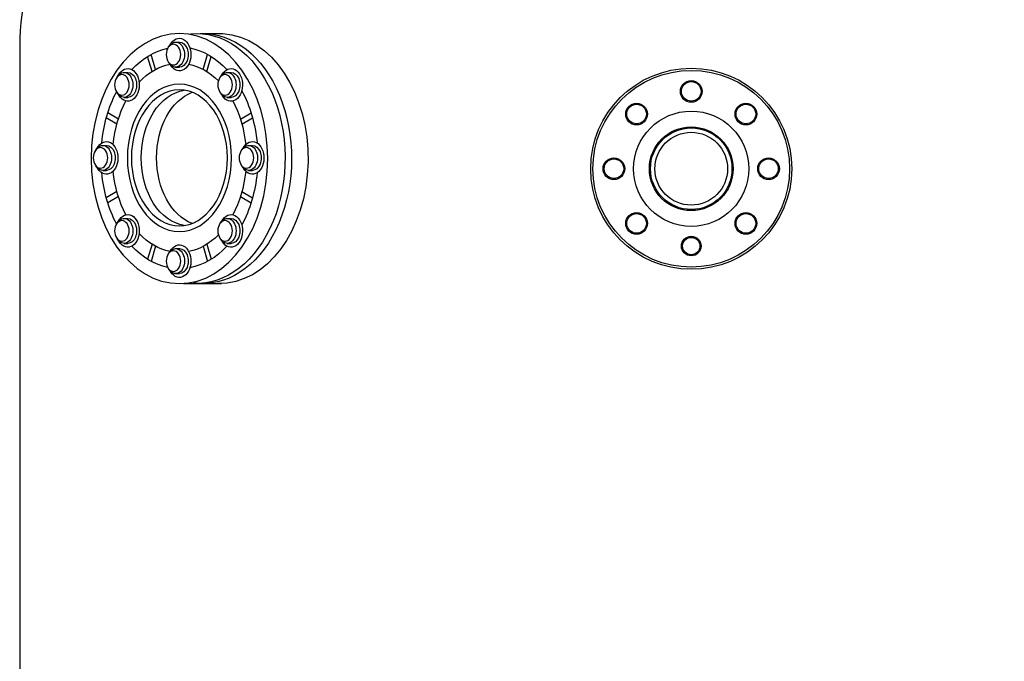
# Model space of a CAD drawing. Units: millimetres. Extents: x 0 to 1808, y 0 to 3977.
# Drawn here: x 0 to 906, y 2984 to 3574 of the extents above; entities that cross this region are included whole.
import ezdxf

# ---------------------------------------------------------------- set-up
doc = ezdxf.new("R2010")
doc.units = ezdxf.units.MM
doc.layers.add('4', color=4, linetype='Continuous')
doc.styles.add('ROMANS', font='ROMANS.shx')
doc.dimstyles.new('DANI', dxfattribs={"dimscale": 22, "dimtxt": 2.2, "dimasz": 2.21, "dimexe": 0.4, "dimexo": 0.5, "dimgap": 1.18, "dimtad": 1, "dimdsep": 46, "dimtxsty": 'ROMANS', "dimblk1": 'F', "dimblk2": 'F', "dimsah": 1, "dimcen": 0.09, "dimadec": 0, "dimazin": 0, "dimtfac": 0.144, "dimtix": 1, "dimtmove": 2, "dimatfit": 3, "dimldrblk": 'F', "dimfxl": 0, "dimtolj": 1, "dimarcsym": 0})

# ---------------------------------------------------------------- blocks, each defined once
blk = doc.blocks.new('F')
at = {"layer": '4'}
blk.add_line((0, 0), (-1, 0), dxfattribs=at)
blk.add_lwpolyline([(0, 0, 0, 0.263, 0), (-1, 0, 0.263, 0.263, 0)], format="xyseb", dxfattribs=at)
blk = doc.blocks.new('*D1')
at = {"layer": '4', "color": 0, "lineweight": -2}
for p, q in [((629, 3976.82), (1807.74, 3976.82)), ((1798.94, 3928.2), (1798.94, 1945.44)), ((1096.5, 1896.82), (1807.74, 1896.82))]:
    blk.add_line(p, q, dxfattribs=at)
at = {"layer": 'DEFPOINTS', "color": 0}
for p in [(618, 3976.82), (1085.5, 1896.82), (1798.94, 1896.82)]:
    blk.add_point(p, dxfattribs=at)
at = {"layer": '4', "color": 0, "lineweight": -2, "xscale": 48.62, "yscale": 48.62, "zscale": 48.62}
for p, rotation in [((1798.94, 3976.82), 90), ((1798.94, 1896.82), 270)]:
    blk.add_blockref('F', p, dxfattribs=dict(at, rotation=rotation))
at = {"layer": '4', "color": 0, "insert": (1748.78, 2936.82), "char_height": 48.4, "attachment_point": 5, "rotation": 90, "style": 'ROMANS'}
blk.add_mtext('\\A1;2080mm', dxfattribs=at)

msp = doc.modelspace()

# ---------------------------------------------------------------- linework, layer by layer
for p, q in [((165.947, 3561.146), (187.073, 3561.146)), ((143.534, 3553.315), (146.997, 3553.315)), ((0, 3549.585), (0, 2387.684)), ((121.816, 3526.267), (117.763, 3540.106)), ((125.082, 3528.181), (121.029, 3542.02)), ((168.911, 3528.181), (172.964, 3542.02)), ((172.177, 3526.267), (176.23, 3540.106)), ((96.041, 3525.49), (99.504, 3525.49)), ((143.534, 3530.315), (146.997, 3530.315)), ((191.027, 3525.49), (194.49, 3525.49)), ((96.041, 3502.49), (99.504, 3502.49)), ((191.027, 3502.49), (194.49, 3502.49)), ((89.472, 3477.812), (79.687, 3483.544)), ((90.824, 3482.431), (81.04, 3488.164)), ((203.169, 3482.431), (212.954, 3488.164)), ((204.522, 3477.812), (214.306, 3483.544)), ((76.369, 3458.315), (79.832, 3458.315)), ((210.699, 3458.315), (214.162, 3458.315)), ((76.369, 3435.315), (79.832, 3435.315)), ((210.699, 3435.315), (214.162, 3435.315)), ((89.472, 3415.819), (79.687, 3410.086)), ((90.824, 3411.199), (81.04, 3405.467)), ((203.169, 3411.199), (212.954, 3405.467)), ((204.522, 3415.819), (214.306, 3410.086)), ((96.041, 3391.14), (99.504, 3391.14)), ((191.027, 3391.14), (194.49, 3391.14)), ((96.041, 3368.14), (99.504, 3368.14)), ((121.816, 3367.363), (117.763, 3353.524)), ((125.082, 3365.45), (121.029, 3351.611)), ((143.534, 3363.315), (146.997, 3363.315)), ((168.911, 3365.45), (172.964, 3351.611)), ((172.177, 3367.363), (176.23, 3353.524)), ((191.027, 3368.14), (194.49, 3368.14)), ((143.534, 3340.315), (146.997, 3340.315)), ((143.534, 3340.315), (146.997, 3340.315)), ((150.866, 3331.246), (185.643, 3331.246))]:
    msp.add_line(p, q)
at = {"color": 7, "linetype": 'Continuous'}
msp.add_line((618, 3529.315), (618, 3529.315), dxfattribs=at)
msp.add_line((618, 3529.315), (618, 3529.315), dxfattribs=at)
msp.add_line((618, 3529.315), (618, 3529.315), dxfattribs=at)
msp.add_line((618, 3529.315), (618, 3529.315), dxfattribs=at)
msp.add_line((618, 3529.315), (618, 3529.315), dxfattribs=at)
msp.add_line((618, 3529.315), (618, 3529.315), dxfattribs=at)
msp.add_line((618, 3529.315), (618, 3529.315), dxfattribs=at)
msp.add_line((618, 3529.315), (618, 3529.315), dxfattribs=at)
msp.add_line((618, 3529.315), (618, 3529.315), dxfattribs=at)
msp.add_line((618, 3529.315), (618, 3529.315), dxfattribs=at)
msp.add_line((618, 3529.315), (618, 3529.315), dxfattribs=at)
msp.add_line((618, 3529.315), (618, 3529.315), dxfattribs=at)
msp.add_line((618, 3529.315), (618, 3529.315), dxfattribs=at)
msp.add_line((618, 3529.315), (618, 3529.315), dxfattribs=at)
msp.add_line((618, 3529.315), (618, 3529.315), dxfattribs=at)
msp.add_line((618, 3529.315), (618, 3529.315), dxfattribs=at)
msp.add_line((618, 3529.315), (618, 3529.315), dxfattribs=at)
msp.add_line((618, 3529.315), (618, 3529.315), dxfattribs=at)
msp.add_line((618, 3529.315), (618, 3529.315), dxfattribs=at)
msp.add_line((618, 3529.315), (618, 3529.315), dxfattribs=at)
msp.add_line((618, 3529.315), (618, 3529.315), dxfattribs=at)
msp.add_line((618, 3529.315), (618, 3529.315), dxfattribs=at)
msp.add_line((618, 3529.315), (618, 3529.315), dxfattribs=at)
msp.add_line((618, 3529.315), (618, 3529.315), dxfattribs=at)
msp.add_line((618, 3529.315), (618, 3529.315), dxfattribs=at)
msp.add_line((618, 3529.315), (618, 3529.315), dxfattribs=at)
msp.add_line((618, 3529.315), (618, 3529.315), dxfattribs=at)
msp.add_line((618, 3529.315), (618, 3529.315), dxfattribs=at)
msp.add_line((618, 3529.315), (618, 3529.315), dxfattribs=at)
msp.add_line((618, 3529.315), (618, 3529.315), dxfattribs=at)
msp.add_line((618, 3529.315), (618, 3529.315), dxfattribs=at)
msp.add_line((618, 3529.315), (618, 3529.315), dxfattribs=at)
msp.add_line((618, 3529.315), (618, 3529.315), dxfattribs=at)
msp.add_line((618, 3529.315), (618, 3529.315), dxfattribs=at)
msp.add_line((618, 3529.315), (618, 3529.315), dxfattribs=at)
msp.add_line((618, 3529.315), (618, 3529.315), dxfattribs=at)
msp.add_line((618, 3529.315), (618, 3529.315), dxfattribs=at)
msp.add_line((618, 3529.315), (618, 3529.315), dxfattribs=at)
msp.add_line((618, 3529.315), (618, 3529.315), dxfattribs=at)
msp.add_line((618, 3529.315), (618, 3529.315), dxfattribs=at)
msp.add_line((618, 3529.315), (618, 3529.315), dxfattribs=at)
msp.add_line((618, 3529.315), (618, 3529.315), dxfattribs=at)
msp.add_line((618, 3529.315), (618, 3529.315), dxfattribs=at)
msp.add_line((618, 3529.315), (618, 3529.315), dxfattribs=at)
msp.add_line((618, 3529.315), (618, 3529.315), dxfattribs=at)
msp.add_line((618, 3529.315), (618, 3529.315), dxfattribs=at)
msp.add_line((618, 3529.315), (618, 3529.315), dxfattribs=at)
msp.add_line((618, 3529.315), (618, 3529.315), dxfattribs=at)
msp.add_line((618, 3529.315), (618, 3529.315), dxfattribs=at)
msp.add_line((618, 3529.315), (618, 3529.315), dxfattribs=at)
msp.add_line((618, 3529.315), (618, 3529.315), dxfattribs=at)
msp.add_line((618, 3529.315), (618, 3529.315), dxfattribs=at)
msp.add_line((618, 3529.315), (618, 3529.315), dxfattribs=at)
msp.add_line((618, 3529.315), (618, 3529.315), dxfattribs=at)
msp.add_line((618, 3529.315), (618, 3529.315), dxfattribs=at)
msp.add_line((618, 3529.315), (618, 3529.315), dxfattribs=at)
msp.add_line((618, 3529.315), (618, 3529.315), dxfattribs=at)
msp.add_line((618, 3529.315), (618, 3529.315), dxfattribs=at)
msp.add_line((618, 3529.315), (618, 3529.315), dxfattribs=at)
msp.add_line((618, 3529.315), (618, 3529.315), dxfattribs=at)
msp.add_line((618, 3529.315), (618, 3529.315), dxfattribs=at)
msp.add_line((618, 3529.315), (618, 3529.315), dxfattribs=at)
msp.add_line((618, 3529.315), (618, 3529.315), dxfattribs=at)
msp.add_line((618, 3529.315), (618, 3529.315), dxfattribs=at)
msp.add_line((618, 3529.315), (618, 3529.315), dxfattribs=at)
msp.add_line((618, 3529.315), (618, 3529.315), dxfattribs=at)
msp.add_line((618, 3529.315), (618, 3529.315), dxfattribs=at)
msp.add_line((618, 3529.315), (618, 3529.315), dxfattribs=at)
msp.add_line((618, 3529.315), (618, 3529.315), dxfattribs=at)
msp.add_line((618, 3529.315), (618, 3529.315), dxfattribs=at)
for centre, radius in [((618, 3436.815), 92.5), ((618, 3436.815), 90.5), ((618, 3507.961), 10), ((618, 3507.961), 9), ((567.692, 3487.123), 10), ((567.692, 3487.123), 9), ((618, 3436.815), 53), ((668.308, 3487.123), 10), ((668.308, 3487.123), 9), ((618, 3436.815), 38.5), ((618, 3436.815), 37.5), ((618, 3436.815), 33.5), ((546.854, 3436.815), 10), ((546.854, 3436.815), 9), ((689.146, 3436.815), 10), ((689.146, 3436.815), 9), ((567.692, 3386.508), 10), ((567.692, 3386.508), 9), ((668.308, 3386.508), 10), ((668.308, 3386.508), 9), ((618, 3365.67), 9), ((618, 3365.67), 8)]:
    msp.add_circle(centre, radius)
msp.add_arc((228, 3549.585), 228, 122.797168, 180)
at = {"extrusion": (0, 0, -1)}
for centre, major_axis in [((146.997, 3446.115), (0, 115)), ((141.523, 3541.815), (0, 9.487)), ((94.03, 3513.99), (0, 9.487)), ((189.016, 3513.99), (0, 9.487)), ((146.997, 3446.815), (0, 67.769)), ((146.997, 3446.815), (0, 62.5)), ((74.358, 3446.815), (0, 9.487)), ((208.688, 3446.815), (0, 9.487)), ((94.03, 3379.64), (0, 9.487)), ((189.016, 3379.64), (0, 9.487)), ((141.523, 3351.815), (0, 9.487))]:
    msp.add_ellipse(centre, major_axis=major_axis, ratio=0.707, dxfattribs=at)
for centre, major_axis, start_param, end_param in [((162.953, 3446.224), (0, 115), 6.2110449, 9.4650896), ((168.941, 3446.224), (0, 115), 6.3200179, 9.531226), ((184.079, 3446.224), (0, 115), 6.3200179, 9.4440127), ((143.534, 3541.815), (0, 11.5), 5.4050282, 10.3029351), ((146.997, 3541.815), (0, 15), 5.3650323, 10.4208), ((146.997, 3541.815), (0, 11.5), 0, 3.1415927), ((146.997, 3446.815), (0, 102.013), 5.6325803, 6.1337271), ((146.997, 3446.815), (0, 102.013), 0.1347932, 0.650605), ((96.041, 3513.99), (0, 11.5), 5.4050282, 10.3029351), ((99.504, 3513.99), (0, 15), 5.3650323, 10.4208), ((99.504, 3513.99), (0, 11.5), 0, 3.1415927), ((146.997, 3446.815), (0, 87.085), 5.6379902, 6.1429822), ((146.997, 3446.815), (0, 87.085), 0.1402031, 0.6210721), ((191.027, 3513.99), (0, 11.5), 5.4050282, 10.3029351), ((194.49, 3513.99), (0, 15), 5.3650323, 10.4208), ((194.49, 3513.99), (0, 11.5), 0, 3.1415927), ((146.997, 3446.815), (0, 102.013), 4.8471822, 5.3506966), ((155.966, 3446.815), (0, 62.5), 3.2432566, 6.1815213), ((170.202, 3446.815), (0, 62.5), 3.4072883, 6.0174897), ((146.997, 3446.815), (0, 102.013), 0.9201913, 1.4360032), ((146.997, 3446.815), (0, 87.085), 4.852592, 5.3575841), ((146.997, 3446.815), (0, 87.085), 0.9256012, 1.4305933), ((79.832, 3446.815), (0, 15), 5.3650323, 10.4208), ((214.162, 3446.815), (0, 15), 5.3650323, 10.4208), ((76.369, 3446.815), (0, 11.5), 5.4050282, 10.3029351), ((79.832, 3446.815), (0, 11.5), 0, 3.1415927), ((210.699, 3446.815), (0, 11.5), 5.4050282, 10.3029351), ((214.162, 3446.815), (0, 11.5), 0, 3.1415927), ((146.997, 3446.815), (0, 87.085), 4.0671939, 4.5721859), ((146.997, 3446.815), (0, 87.085), 1.7109994, 2.2159914), ((146.997, 3446.815), (0, 102.013), 4.0740814, 4.5775958), ((146.997, 3446.815), (0, 102.013), 1.7055895, 2.2214013), ((96.041, 3379.64), (0, 11.5), 5.4050282, 10.3029351), ((99.504, 3379.64), (0, 15), 5.3650323, 10.4208), ((99.504, 3379.64), (0, 11.5), 0, 3.1415927), ((191.027, 3379.64), (0, 11.5), 5.4050282, 10.3029351), ((194.49, 3379.64), (0, 15), 5.3650323, 10.4208), ((194.49, 3379.64), (0, 11.5), 0, 3.1415927), ((146.997, 3446.815), (0, 87.085), 3.2817957, 3.7867878), ((146.997, 3446.815), (0, 87.085), 2.5205206, 3.0013896), ((146.997, 3446.815), (0, 102.013), 3.2910509, 3.7921976), ((143.534, 3351.815), (0, 11.5), 5.4050282, 10.3029351), ((146.997, 3351.815), (0, 15), 5.3650323, 10.4208), ((146.997, 3351.815), (0, 11.5), 0, 3.1415927), ((146.997, 3446.815), (0, 102.013), 2.4909877, 3.0067995)]:
    msp.add_ellipse(centre, major_axis=major_axis, ratio=0.707, start_param=start_param, end_param=end_param, dxfattribs=at)

# ---------------------------------------------------------------- dimensions: what is measured, and where the dimension line sits
at = {"layer": '4'}
dim = msp.add_linear_dim(base=(1798.936, 1896.815), p1=(618, 3976.815), p2=(1085.5, 1896.815), angle=90, dimstyle='DANI', override={"dimpost": 'mm', "dimtmove": 0, "dimatfit": 0}, dxfattribs=at)
dim.commit()
dim.dimension.update_dxf_attribs({"geometry": '*D1', "text_midpoint": (1798.936, 2936.815), "dimtype": 128})

doc.saveas('drawing.dxf')
